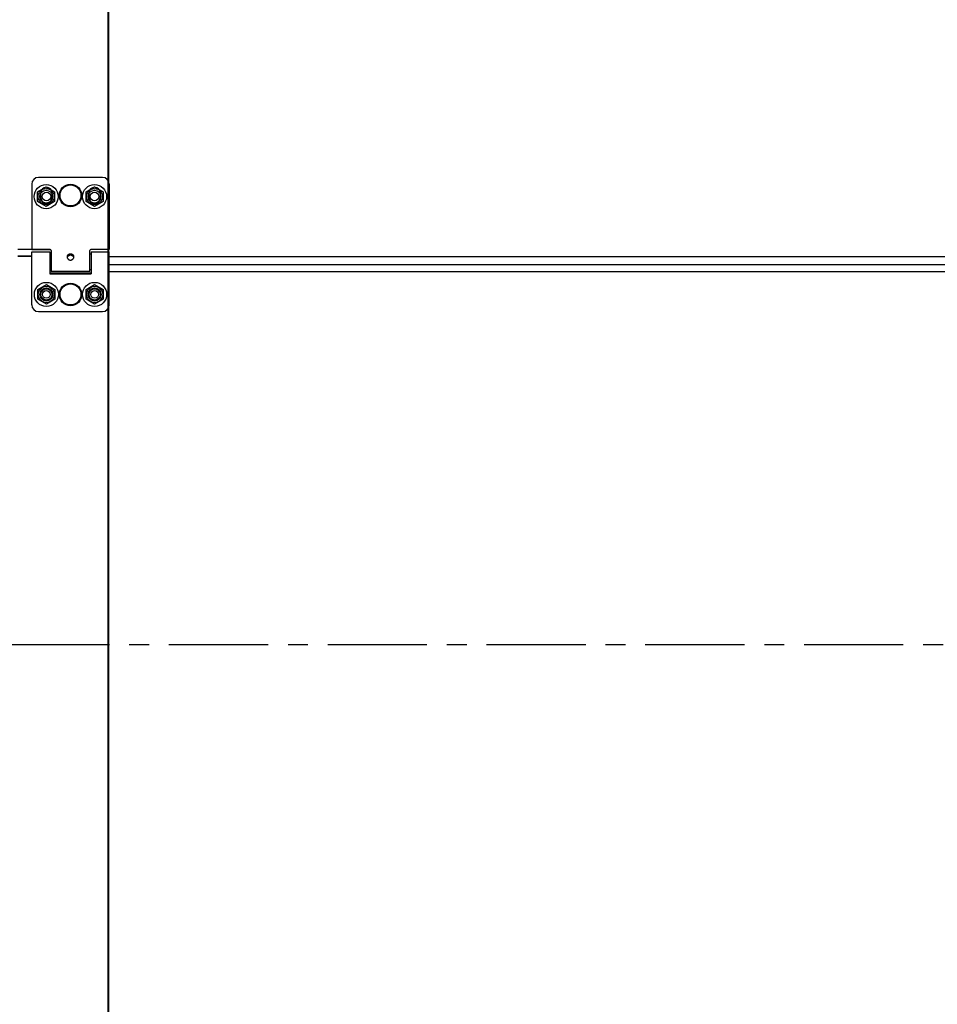
# Model space of a CAD drawing. Extents: x 25767 to 332327, y 9722 to 43838.
# Drawn here: x 29478 to 30011, y 21305 to 21877 of the extents above; entities that cross this region are included whole.
import ezdxf

# ---------------------------------------------------------------- set-up
doc = ezdxf.new("R2010")
doc.units = 0
doc.header["$LTSCALE"] = 30.734
doc.header["$MEASUREMENT"] = 0
doc.linetypes.add('CENTER', pattern=[0.6, 0.375, -0.075, 0.075, -0.075])
doc.layers.get('0').update_dxf_attribs({"linetype": 'CONTINUOUS'})
for name, color, linetype in [('NOTE', 7, 'CONTINUOUS'), ('PANEL_500_MICROWAVE_AF2_1_BL330', 7, 'CONTINUOUS'), ('PANEL_500_MICROWAVE_AF3_1_BL331', 7, 'CONTINUOUS')]:
    doc.layers.add(name, color=color, linetype=linetype)

# ---------------------------------------------------------------- blocks, each defined once
blk = doc.blocks.new('12341234')
at = {"color": 7, "linetype": 'Continuous'}
for p, q in [((17274.21, 24101.31), (17274.21, 25818.76)), ((17274.51, 24101.31), (17274.51, 25818.76)), ((17270.81, 25070.01), (17233.81, 25070.01)), ((17229.81, 25066.01), (17229.81, 25028.01)), ((17233.23, 25061.66), (17238.17, 25064.51)), ((17233.23, 25055.96), (17233.23, 25061.66)), ((17238.17, 25064.51), (17243.1, 25061.66)), ((17243.1, 25061.66), (17243.1, 25055.96)), ((17261.33, 25061.66), (17266.27, 25064.51)), ((17261.33, 25055.96), (17261.33, 25061.66)), ((17266.27, 25064.51), (17271.21, 25061.66)), ((17271.21, 25061.66), (17271.21, 25055.96)), ((17274.81, 25066.01), (17274.81, 25028.01)), ((17238.17, 25053.11), (17233.23, 25055.96)), ((17235.06, 25058.01), (17235.06, 25061.01)), ((17243.1, 25055.96), (17238.17, 25053.11)), ((17241.56, 25061.01), (17241.56, 25058.01)), ((17266.27, 25053.11), (17261.33, 25055.96)), ((17263.06, 25058.01), (17263.06, 25061.01)), ((17271.21, 25055.96), (17266.27, 25053.11)), ((17269.56, 25061.01), (17269.56, 25058.01)), ((17240.6, 25028), (17221.81, 25028)), ((17229.81, 25028.01), (17240.51, 25028.01)), ((17241.01, 25027.51), (17241.01, 25015.31)), ((17263.61, 25015.31), (17263.61, 25027.51)), ((17274.81, 25028.01), (17264.11, 25028.01)), ((17274.51, 25030.81), (17274.81, 25030.81)), ((17229.81, 25024.16), (17221.81, 25024.16)), ((17229.81, 25024.06), (17221.81, 25024.06)), ((17229.81, 25026.71), (17240.31, 25026.71)), ((17229.81, 24996.01), (17229.81, 25026.71)), ((17240.31, 25026.71), (17240.31, 25014.01)), ((17240.31, 25025.51), (17241.01, 25025.51)), ((17251.24, 25025.2), (17251.24, 25024.32)), ((17253.38, 25025.2), (17253.38, 25024.32)), ((17263.61, 25025.51), (17264.31, 25025.51)), ((17264.31, 25026.71), (17274.81, 25026.71)), ((17264.31, 25026.71), (17264.31, 25014.01)), ((17274.81, 24996.01), (17274.81, 25026.71)), ((17240.31, 25016.51), (17241.01, 25016.51)), ((17263.61, 25016.51), (17264.31, 25016.51)), ((17264.31, 25014.43), (17240.31, 25014.43)), ((17240.31, 25014.43), (17264.31, 25014.43)), ((17240.31, 25014.4), (17264.31, 25014.4)), ((17264.31, 25014.4), (17240.31, 25014.4)), ((17240.31, 25014.01), (17264.31, 25014.01)), ((17263.61, 25015.31), (17241.01, 25015.31)), ((17233.37, 25004.86), (17238.31, 25007.71)), ((17233.37, 24999.16), (17233.37, 25004.86)), ((17238.31, 25007.71), (17243.25, 25004.86)), ((17243.25, 25004.86), (17243.25, 24999.16)), ((17261.37, 25004.86), (17266.31, 25007.71)), ((17261.37, 24999.16), (17261.37, 25004.86)), ((17266.31, 25007.71), (17271.25, 25004.86)), ((17271.25, 25004.86), (17271.25, 24999.16)), ((17274.51, 25010.01), (17274.81, 25010.01)), ((17238.31, 24996.31), (17233.37, 24999.16)), ((17243.25, 24999.16), (17238.31, 24996.31)), ((17266.31, 24996.31), (17261.37, 24999.16)), ((17271.25, 24999.16), (17266.31, 24996.31)), ((17233.81, 24992.01), (17270.81, 24992.01))]:
    blk.add_line(p, q, dxfattribs=at)
for centre, radius in [((17238.17, 25058.81), 7), ((17238.17, 25058.81), 4.7), ((17238.17, 25058.81), 3.75), ((17252.31, 25059.51), 6.55), ((17252.31, 25059.51), 6.09), ((17266.27, 25058.81), 7), ((17266.27, 25058.81), 4.7), ((17266.27, 25058.81), 3.75), ((17238.31, 25058.81), 2.5), ((17266.31, 25058.81), 2.5), ((17238.31, 25002.01), 7), ((17238.31, 25002.01), 4.7), ((17238.31, 25002.01), 3.75), ((17238.31, 25002.01), 3.25), ((17252.31, 25002.01), 6.55), ((17252.31, 25002.01), 6.09), ((17266.31, 25002.01), 7), ((17266.31, 25002.01), 4.7), ((17266.31, 25002.01), 3.75), ((17266.31, 25002.01), 3.25), ((17238.31, 25002.01), 2.25), ((17266.31, 25002.01), 2.25)]:
    blk.add_circle(centre, radius, dxfattribs=at)
for centre, radius, start, end in [((17233.81, 25066.01), 4, 90, 180), ((17270.81, 25066.01), 4, 0, 90), ((17238.31, 25061.01), 3.25, 0, 180), ((17266.31, 25061.01), 3.25, 0, 180), ((17238.31, 25058.01), 3.25, 180, 0), ((17266.31, 25058.01), 3.25, 180, 0), ((17240.51, 25027.51), 0.5, 0, 90), ((17264.11, 25027.51), 0.5, 90, 180), ((17233.81, 24996.01), 4, 180, 270), ((17270.81, 24996.01), 4, 270, 0)]:
    blk.add_arc(centre, radius, start, end, dxfattribs=at)
for points, start_tangent, end_tangent in [([(17251.24, 25025.2), (17251.09, 25025.12), (17250.94, 25025.03), (17250.81, 25024.93), (17250.69, 25024.81), (17250.58, 25024.68), (17250.48, 25024.53), (17250.4, 25024.35), (17250.34, 25024.13), (17250.31, 25023.86)], (-0.912651, -0.408741), (0, -1)), ([(17250.31, 25023.86), (17250.35, 25023.52)], (0, -1), (0.214869, -0.976643)), ([(17250.47, 25023.77), (17250.4, 25023.65), (17250.35, 25023.52)], (-0.555236, -0.831693), (-0.286202, -0.958169)), ([(17250.35, 25023.52), (17250.35, 25023.49), (17250.48, 25023.13), (17250.69, 25022.78), (17250.97, 25022.48), (17251.31, 25022.23), (17251.49, 25022.13), (17251.69, 25022.05), (17251.89, 25022), (17252.1, 25021.96), (17252.31, 25021.95), (17252.52, 25021.96), (17252.73, 25022), (17252.93, 25022.05), (17253.31, 25022.23), (17253.65, 25022.48), (17253.93, 25022.78), (17254.14, 25023.13), (17254.27, 25023.49), (17254.27, 25023.52)], (0.214869, -0.976643), (0.215196, 0.976571)), ([(17250.48, 25023.79), (17250.47, 25023.77)], (-0.574567, -0.818457), (-0.555236, -0.831693)), ([(17251.24, 25024.32), (17251.09, 25024.26), (17250.94, 25024.18), (17250.81, 25024.1), (17250.69, 25024.01), (17250.58, 25023.91), (17250.48, 25023.79)], (-0.942803, -0.333351), (-0.574567, -0.818457)), ([(17253.38, 25025.2), (17253.09, 25025.31), (17252.78, 25025.39), (17252.46, 25025.43), (17252.14, 25025.43), (17251.83, 25025.39), (17251.52, 25025.31), (17251.24, 25025.2)], (-0.912651, 0.408741), (-0.912651, -0.408741)), ([(17253.38, 25024.32), (17253.12, 25024.51), (17252.86, 25024.66), (17252.58, 25024.75), (17252.3, 25024.78), (17252.02, 25024.74), (17251.75, 25024.65), (17251.49, 25024.5), (17251.24, 25024.32)], (-0.757709, 0.652593), (-0.757709, -0.652593)), ([(17254.31, 25023.86), (17254.29, 25024.11), (17254.24, 25024.32), (17254.16, 25024.49), (17254.08, 25024.64), (17253.98, 25024.76), (17253.88, 25024.87), (17253.77, 25024.97), (17253.65, 25025.05), (17253.52, 25025.13), (17253.38, 25025.2)], (0, 1), (-0.912651, 0.408741)), ([(17254.16, 25023.76), (17254.08, 25023.87), (17253.98, 25023.97), (17253.88, 25024.06), (17253.77, 25024.13), (17253.65, 25024.2), (17253.52, 25024.26), (17253.38, 25024.32)], (-0.542921, 0.839783), (-0.942803, 0.333351)), ([(17254.27, 25023.52), (17254.24, 25023.62), (17254.16, 25023.76)], (-0.285581, 0.958354), (-0.542921, 0.839783)), ([(17254.27, 25023.52), (17254.31, 25023.86)], (0.215196, 0.976571), (0, 1))]:
    blk.add_spline(points, degree=3, dxfattribs=dict(at, start_tangent=start_tangent, end_tangent=end_tangent))

msp = doc.modelspace()

# ---------------------------------------------------------------- linework, layer by layer
at = {"layer": 'NOTE', "color": 82, "linetype": 'CENTER', "ltscale": 5}
msp.add_line((27812.57204, 21514.00493), (30415.95712, 21514.00493), dxfattribs=at)
at = {"layer": 'PANEL_500_MICROWAVE_AF2_1_BL330', "color": 7, "linetype": 'Continuous'}
for p, q in [((30201.92586, 21739.20442), (29529.12391, 21739.17537)), ((30201.92595, 21739.13576), (29529.12391, 21739.13576)), ((30201.92595, 21734.58576), (29529.12391, 21734.58576))]:
    msp.add_line(p, q, dxfattribs=at)
at = {"layer": 'PANEL_500_MICROWAVE_AF3_1_BL331', "color": 7, "linetype": 'Continuous'}
msp.add_line((30217.92595, 21730.47339), (29529.12391, 21730.47339), dxfattribs=at)

# ---------------------------------------------------------------- block references
msp.add_blockref('12341234', (12254.91358, -3284.67414))

doc.saveas('drawing.dxf')
